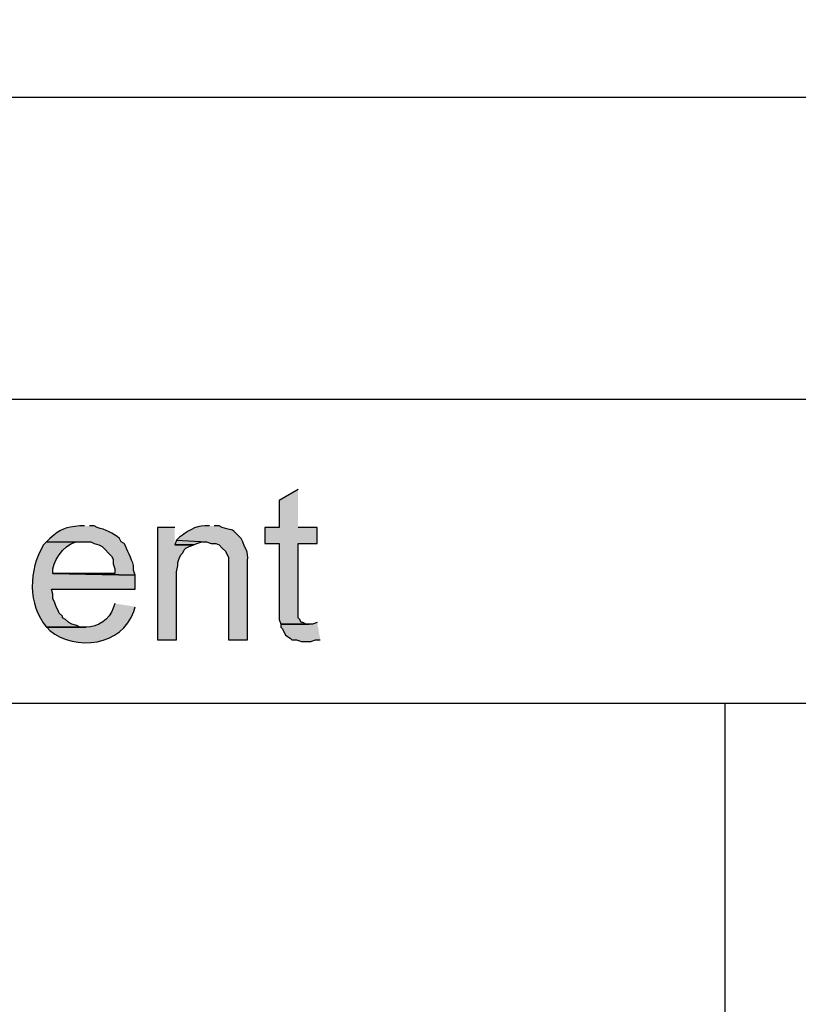
# Model space of a CAD drawing. Extents: x -238 to 586, y 134 to 708.
# Drawn here: x 370 to 399, y 246 to 283 of the extents above; entities that cross this region are included whole.
import ezdxf

# ---------------------------------------------------------------- set-up
doc = ezdxf.new("R2010")
doc.units = 0
doc.header["$MEASUREMENT"] = 0
doc.layers.add('LAYER_1', color=7, linetype='CONTINUOUS')

# ---------------------------------------------------------------- blocks, each defined once
blk = doc.blocks.new('BLOCK_2')
at = {"layer": 'LAYER_1'}
for points in [[(380.499, 265.45), (379.779, 265.03), (379.779, 264.01), (379.239, 264.01), (379.239, 263.41), (379.779, 263.41), (379.779, 260.53), (379.839, 260.35), (380.919, 260.35), (380.799, 260.35), (380.679, 260.41), (380.619, 260.41), (380.559, 260.53), (380.499, 260.59), (380.499, 263.41), (381.219, 263.41), (381.219, 264.01), (380.499, 264.01)], [(375.82, 264.01), (375.16, 264.01), (375.16, 259.75), (375.88, 259.75), (375.88, 262.33), (375.94, 262.57), (375.94, 262.69), (376, 262.87), (376.06, 262.99), (376.12, 263.05), (376.18, 263.17), (376.24, 263.23), (376.36, 263.29), (376.54, 263.35), (375.82, 263.35)], [(375.879, 263.53), (375.819, 263.35), (376.539, 263.35), (376.659, 263.41), (376.839, 263.47), (377.019, 263.47)], [(381.22, 260.41), (381.04, 260.35), (379.84, 260.35), (379.84, 260.23), (379.9, 260.17), (380.02, 259.93), (380.2, 259.81), (380.26, 259.75), (380.44, 259.75), (380.62, 259.69), (380.98, 259.69), (381.16, 259.75), (381.34, 259.75)]]:
    blk.add_hatch(color=7, dxfattribs=at).paths.add_polyline_path(points)
h = blk.add_hatch(color=7, dxfattribs=at)
edge = h.paths.add_edge_path()
edge.add_spline(control_points=[(372.399, 264.07), (372.399, 264.07), (372.219, 264.07), (372.219, 264.07), (371.669, 264.013), (371.495, 263.973), (371.079, 263.59), (371.079, 263.59), (370.959, 263.47), (370.959, 263.47), (370.959, 263.47), (372.639, 263.47), (372.639, 263.47), (372.639, 263.47), (372.759, 263.41), (372.759, 263.41), (372.759, 263.41), (372.939, 263.35), (372.939, 263.35), (372.939, 263.35), (373.059, 263.29), (373.059, 263.29), (373.059, 263.29), (373.419, 262.93), (373.419, 262.93), (373.419, 262.93), (373.479, 262.81), (373.479, 262.81), (373.479, 262.81), (373.479, 262.63), (373.479, 262.63), (373.479, 262.63), (373.539, 262.45), (373.539, 262.45), (373.539, 262.45), (373.539, 262.27), (373.539, 262.27), (373.539, 262.27), (371.199, 262.27), (371.199, 262.27), (371.199, 262.27), (374.319, 262.21), (374.319, 262.21), (374.319, 262.21), (374.259, 262.39), (374.259, 262.39), (374.259, 262.39), (374.259, 262.57), (374.259, 262.57), (374.168, 262.817), (374.016, 263.176), (373.899, 263.41), (373.899, 263.41), (373.779, 263.47), (373.779, 263.47), (373.779, 263.47), (373.719, 263.59), (373.719, 263.59), (373.496, 263.803), (373.169, 263.939), (372.879, 264.01), (372.879, 264.01), (372.759, 264.07), (372.759, 264.07), (372.759, 264.07), (372.579, 264.07), (372.579, 264.07)], knot_values=[0, 0, 0, 0, 1, 1, 1, 2, 2, 2, 3, 3, 3, 4, 4, 4, 5, 5, 5, 6, 6, 6, 7, 7, 7, 8, 8, 8, 9, 9, 9, 10, 10, 10, 11, 11, 11, 12, 12, 12, 13, 13, 13, 14, 14, 14, 15, 15, 15, 16, 16, 16, 17, 17, 17, 18, 18, 18, 19, 19, 19, 20, 20, 20, 21, 21, 21, 22, 22, 22, 22], degree=3, periodic=0)
edge.add_line((372.579, 264.07), (372.399, 264.07))
h = blk.add_hatch(color=7, dxfattribs=at)
edge = h.paths.add_edge_path()
edge.add_spline(control_points=[(377.139, 264.07), (377.139, 264.07), (376.959, 264.07), (376.959, 264.07), (376.598, 264.084), (376.28, 263.841), (375.999, 263.65), (375.999, 263.65), (375.879, 263.53), (375.879, 263.53), (375.879, 263.53), (377.019, 263.47), (377.019, 263.47), (377.019, 263.47), (377.199, 263.41), (377.199, 263.41), (377.199, 263.41), (377.379, 263.41), (377.379, 263.41), (377.379, 263.41), (377.499, 263.35), (377.499, 263.35), (377.499, 263.35), (377.619, 263.23), (377.619, 263.23), (377.619, 263.23), (377.739, 263.11), (377.739, 263.11), (377.739, 263.11), (377.859, 262.87), (377.859, 262.87), (377.859, 262.87), (377.859, 259.75), (377.859, 259.75), (377.859, 259.75), (378.579, 259.75), (378.579, 259.75), (378.579, 259.75), (378.579, 262.39), (378.579, 262.39), (378.544, 262.78), (378.67, 262.976), (378.459, 263.29), (378.459, 263.29), (378.399, 263.47), (378.399, 263.47), (378.399, 263.47), (378.339, 263.59), (378.339, 263.59), (377.877, 264.046), (378.169, 263.836), (377.619, 264.01), (377.619, 264.01), (377.499, 264.07), (377.499, 264.07), (377.499, 264.07), (377.319, 264.07), (377.319, 264.07)], knot_values=[0, 0, 0, 0, 1, 1, 1, 2, 2, 2, 3, 3, 3, 4, 4, 4, 5, 5, 5, 6, 6, 6, 7, 7, 7, 8, 8, 8, 9, 9, 9, 10, 10, 10, 11, 11, 11, 12, 12, 12, 13, 13, 13, 14, 14, 14, 15, 15, 15, 16, 16, 16, 17, 17, 17, 18, 18, 18, 19, 19, 19, 19], degree=3, periodic=0)
edge.add_line((377.319, 264.07), (377.139, 264.07))
h = blk.add_hatch(color=7, dxfattribs=at)
edge = h.paths.add_edge_path()
edge.add_spline(control_points=[(370.959, 263.47), (370.959, 263.47), (370.839, 263.35), (370.839, 263.35), (370.268, 262.401), (370.231, 261.1), (370.959, 260.23), (370.959, 260.23), (372.459, 260.23), (372.459, 260.23), (372.459, 260.23), (372.219, 260.23), (372.219, 260.23), (372.219, 260.23), (372.099, 260.29), (372.099, 260.29), (372.099, 260.29), (371.919, 260.35), (371.919, 260.35), (371.919, 260.35), (371.799, 260.41), (371.799, 260.41), (371.799, 260.41), (371.679, 260.53), (371.679, 260.53), (371.679, 260.53), (371.559, 260.59), (371.559, 260.59), (371.559, 260.59), (371.559, 260.65), (371.559, 260.65), (371.559, 260.65), (371.439, 260.77), (371.439, 260.77), (371.439, 260.77), (371.379, 260.89), (371.379, 260.89), (371.379, 260.89), (371.319, 261.01), (371.319, 261.01), (371.319, 261.01), (371.259, 261.19), (371.259, 261.19), (371.259, 261.19), (371.199, 261.31), (371.199, 261.31), (371.199, 261.31), (371.199, 261.49), (371.199, 261.49), (371.199, 261.49), (371.139, 261.67), (371.139, 261.67), (371.139, 261.67), (374.319, 261.67), (374.319, 261.67), (374.319, 261.67), (374.319, 262.21), (374.319, 262.21), (374.319, 262.21), (371.199, 262.27), (371.199, 262.27), (371.199, 262.27), (371.199, 262.45), (371.199, 262.45), (371.267, 262.903), (371.752, 263.501), (372.219, 263.47), (372.219, 263.47), (372.399, 263.47), (372.399, 263.47)], knot_values=[0, 0, 0, 0, 1, 1, 1, 2, 2, 2, 3, 3, 3, 4, 4, 4, 5, 5, 5, 6, 6, 6, 7, 7, 7, 8, 8, 8, 9, 9, 9, 10, 10, 10, 11, 11, 11, 12, 12, 12, 13, 13, 13, 14, 14, 14, 15, 15, 15, 16, 16, 16, 17, 17, 17, 18, 18, 18, 19, 19, 19, 20, 20, 20, 21, 21, 21, 22, 22, 22, 23, 23, 23, 23], degree=3, periodic=0)
edge.add_line((372.399, 263.47), (370.959, 263.47))
h = blk.add_hatch(color=7, dxfattribs=at)
edge = h.paths.add_edge_path()
edge.add_spline(control_points=[(373.54, 261.13), (373.54, 261.13), (373.48, 260.95), (373.48, 260.95), (373.363, 260.524), (372.89, 260.236), (372.46, 260.23), (372.46, 260.23), (370.96, 260.23), (370.96, 260.23), (370.96, 260.23), (371.08, 260.11), (371.08, 260.11), (372.048, 259.305), (373.83, 259.536), (374.26, 260.83), (374.26, 260.83), (374.32, 261.01), (374.32, 261.01)], knot_values=[0, 0, 0, 0, 1, 1, 1, 2, 2, 2, 3, 3, 3, 4, 4, 4, 5, 5, 5, 6, 6, 6, 6], degree=3, periodic=0)
edge.add_line((374.32, 261.01), (373.54, 261.13))
for points in [[(380.499, 265.45), (379.779, 265.03), (379.779, 264.01), (379.239, 264.01), (379.239, 263.41), (379.779, 263.41), (379.779, 260.53), (379.839, 260.35), (380.919, 260.35), (380.799, 260.35), (380.679, 260.41), (380.619, 260.41), (380.559, 260.53), (380.499, 260.59), (380.499, 263.41), (381.219, 263.41), (381.219, 264.01), (380.499, 264.01)], [(375.82, 264.01), (375.16, 264.01), (375.16, 259.75), (375.88, 259.75), (375.88, 262.33), (375.94, 262.57), (375.94, 262.69), (376, 262.87), (376.06, 262.99), (376.12, 263.05), (376.18, 263.17), (376.24, 263.23), (376.36, 263.29), (376.54, 263.35), (375.82, 263.35)], [(375.879, 263.53), (375.819, 263.35), (376.539, 263.35), (376.659, 263.41), (376.839, 263.47), (377.019, 263.47)], [(381.22, 260.41), (381.04, 260.35), (379.84, 260.35), (379.84, 260.23), (379.9, 260.17), (380.02, 259.93), (380.2, 259.81), (380.26, 259.75), (380.44, 259.75), (380.62, 259.69), (380.98, 259.69), (381.16, 259.75), (381.34, 259.75)]]:
    blk.add_lwpolyline(points, dxfattribs=at)
at = {"layer": 'LAYER_1', "color": 255}
for points, knots in [([(586.18, 133.93), (586.18, 133.93), (586.18, 133.99), (586.18, 133.99), (586.18, 325.33), (586.18, 516.67), (586.18, 708.01), (586.18, 708.01), (586.18, 708.07), (586.18, 708.07), (586.18, 708.07), (586.12, 708.07), (586.12, 708.07), (586.12, 708.07), (586.06, 708.07), (586.06, 708.07), (344.58, 708.07), (103.1, 708.07), (-138.38, 708.07), (-138.38, 708.07), (-140, 708.07), (-140, 708.07), (-140, 708.07), (-141.62, 708.07), (-141.62, 708.07), (-173.64, 708.07), (-205.66, 708.07), (-237.68, 708.07), (-237.68, 708.07), (-237.74, 708.07), (-237.74, 708.07)], [0, 0, 0, 0, 1, 1, 1, 2, 2, 2, 3, 3, 3, 4, 4, 4, 5, 5, 5, 6, 6, 6, 7, 7, 7, 8, 8, 8, 9, 9, 9, 10, 10, 10, 10]), ([(201.46, 268.87), (201.46, 268.87), (201.46, 268.93), (201.46, 268.93), (201.46, 272.71), (201.46, 276.49), (201.46, 280.27), (201.46, 280.27), (201.46, 280.33), (201.46, 280.33), (201.46, 280.33), (201.52, 280.33), (201.52, 280.33), (328.48, 280.33), (455.44, 280.33), (582.4, 280.33), (582.4, 280.33), (582.88, 280.33), (582.88, 280.33), (582.88, 280.33), (583.36, 280.33), (583.36, 280.33), (584.28, 280.33), (585.2, 280.33), (586.12, 280.33), (586.12, 280.33), (586.18, 280.33), (586.18, 280.33)], [0, 0, 0, 0, 1, 1, 1, 2, 2, 2, 3, 3, 3, 4, 4, 4, 5, 5, 5, 6, 6, 6, 7, 7, 7, 8, 8, 8, 9, 9, 9, 9]), ([(586.18, 268.87), (586.18, 268.87), (586.12, 268.87), (586.12, 268.87), (457.92, 268.87), (329.72, 268.87), (201.52, 268.87), (201.52, 268.87), (201.46, 268.87), (201.46, 268.87)], [0, 0, 0, 0, 1, 1, 1, 2, 2, 2, 3, 3, 3, 3]), ([(201.46, 268.87), (201.46, 268.87), (201.46, 268.81), (201.46, 268.81), (201.46, 265.01), (201.46, 261.21), (201.46, 257.41), (201.46, 257.41), (201.46, 257.35), (201.46, 257.35), (201.46, 257.35), (201.52, 257.35), (201.52, 257.35), (328.48, 257.35), (455.44, 257.35), (582.4, 257.35), (582.4, 257.35), (582.88, 257.35), (582.88, 257.35), (582.88, 257.35), (583.36, 257.35), (583.36, 257.35), (584.28, 257.35), (585.2, 257.35), (586.12, 257.35), (586.12, 257.35), (586.18, 257.35), (586.18, 257.35)], [0, 0, 0, 0, 1, 1, 1, 2, 2, 2, 3, 3, 3, 4, 4, 4, 5, 5, 5, 6, 6, 6, 7, 7, 7, 8, 8, 8, 9, 9, 9, 9]), ([(396.7, 234.37), (396.7, 234.37), (396.7, 234.43), (396.7, 234.43), (396.7, 242.05), (396.7, 249.67), (396.7, 257.29), (396.7, 257.29), (396.7, 257.35), (396.7, 257.35)], [0, 0, 0, 0, 1, 1, 1, 2, 2, 2, 3, 3, 3, 3])]:
    blk.add_open_spline(points, degree=3, knots=knots, dxfattribs=at)
at = {"layer": 'LAYER_1'}
for points, knots in [([(372.399, 264.07), (372.399, 264.07), (372.219, 264.07), (372.219, 264.07), (371.669, 264.013), (371.495, 263.973), (371.079, 263.59), (371.079, 263.59), (370.959, 263.47), (370.959, 263.47), (370.959, 263.47), (372.639, 263.47), (372.639, 263.47), (372.639, 263.47), (372.759, 263.41), (372.759, 263.41), (372.759, 263.41), (372.939, 263.35), (372.939, 263.35), (372.939, 263.35), (373.059, 263.29), (373.059, 263.29), (373.059, 263.29), (373.419, 262.93), (373.419, 262.93), (373.419, 262.93), (373.479, 262.81), (373.479, 262.81), (373.479, 262.81), (373.479, 262.63), (373.479, 262.63), (373.479, 262.63), (373.539, 262.45), (373.539, 262.45), (373.539, 262.45), (373.539, 262.27), (373.539, 262.27), (373.539, 262.27), (371.199, 262.27), (371.199, 262.27), (371.199, 262.27), (374.319, 262.21), (374.319, 262.21), (374.319, 262.21), (374.259, 262.39), (374.259, 262.39), (374.259, 262.39), (374.259, 262.57), (374.259, 262.57), (374.168, 262.817), (374.016, 263.176), (373.899, 263.41), (373.899, 263.41), (373.779, 263.47), (373.779, 263.47), (373.779, 263.47), (373.719, 263.59), (373.719, 263.59), (373.496, 263.803), (373.169, 263.939), (372.879, 264.01), (372.879, 264.01), (372.759, 264.07), (372.759, 264.07), (372.759, 264.07), (372.579, 264.07), (372.579, 264.07)], [0, 0, 0, 0, 1, 1, 1, 2, 2, 2, 3, 3, 3, 4, 4, 4, 5, 5, 5, 6, 6, 6, 7, 7, 7, 8, 8, 8, 9, 9, 9, 10, 10, 10, 11, 11, 11, 12, 12, 12, 13, 13, 13, 14, 14, 14, 15, 15, 15, 16, 16, 16, 17, 17, 17, 18, 18, 18, 19, 19, 19, 20, 20, 20, 21, 21, 21, 22, 22, 22, 22]), ([(377.139, 264.07), (377.139, 264.07), (376.959, 264.07), (376.959, 264.07), (376.598, 264.084), (376.28, 263.841), (375.999, 263.65), (375.999, 263.65), (375.879, 263.53), (375.879, 263.53), (375.879, 263.53), (377.019, 263.47), (377.019, 263.47), (377.019, 263.47), (377.199, 263.41), (377.199, 263.41), (377.199, 263.41), (377.379, 263.41), (377.379, 263.41), (377.379, 263.41), (377.499, 263.35), (377.499, 263.35), (377.499, 263.35), (377.619, 263.23), (377.619, 263.23), (377.619, 263.23), (377.739, 263.11), (377.739, 263.11), (377.739, 263.11), (377.859, 262.87), (377.859, 262.87), (377.859, 262.87), (377.859, 259.75), (377.859, 259.75), (377.859, 259.75), (378.579, 259.75), (378.579, 259.75), (378.579, 259.75), (378.579, 262.39), (378.579, 262.39), (378.544, 262.78), (378.67, 262.976), (378.459, 263.29), (378.459, 263.29), (378.399, 263.47), (378.399, 263.47), (378.399, 263.47), (378.339, 263.59), (378.339, 263.59), (377.877, 264.046), (378.169, 263.836), (377.619, 264.01), (377.619, 264.01), (377.499, 264.07), (377.499, 264.07), (377.499, 264.07), (377.319, 264.07), (377.319, 264.07)], [0, 0, 0, 0, 1, 1, 1, 2, 2, 2, 3, 3, 3, 4, 4, 4, 5, 5, 5, 6, 6, 6, 7, 7, 7, 8, 8, 8, 9, 9, 9, 10, 10, 10, 11, 11, 11, 12, 12, 12, 13, 13, 13, 14, 14, 14, 15, 15, 15, 16, 16, 16, 17, 17, 17, 18, 18, 18, 19, 19, 19, 19]), ([(370.959, 263.47), (370.959, 263.47), (370.839, 263.35), (370.839, 263.35), (370.268, 262.401), (370.231, 261.1), (370.959, 260.23), (370.959, 260.23), (372.459, 260.23), (372.459, 260.23), (372.459, 260.23), (372.219, 260.23), (372.219, 260.23), (372.219, 260.23), (372.099, 260.29), (372.099, 260.29), (372.099, 260.29), (371.919, 260.35), (371.919, 260.35), (371.919, 260.35), (371.799, 260.41), (371.799, 260.41), (371.799, 260.41), (371.679, 260.53), (371.679, 260.53), (371.679, 260.53), (371.559, 260.59), (371.559, 260.59), (371.559, 260.59), (371.559, 260.65), (371.559, 260.65), (371.559, 260.65), (371.439, 260.77), (371.439, 260.77), (371.439, 260.77), (371.379, 260.89), (371.379, 260.89), (371.379, 260.89), (371.319, 261.01), (371.319, 261.01), (371.319, 261.01), (371.259, 261.19), (371.259, 261.19), (371.259, 261.19), (371.199, 261.31), (371.199, 261.31), (371.199, 261.31), (371.199, 261.49), (371.199, 261.49), (371.199, 261.49), (371.139, 261.67), (371.139, 261.67), (371.139, 261.67), (374.319, 261.67), (374.319, 261.67), (374.319, 261.67), (374.319, 262.21), (374.319, 262.21), (374.319, 262.21), (371.199, 262.27), (371.199, 262.27), (371.199, 262.27), (371.199, 262.45), (371.199, 262.45), (371.267, 262.903), (371.752, 263.501), (372.219, 263.47), (372.219, 263.47), (372.399, 263.47), (372.399, 263.47)], [0, 0, 0, 0, 1, 1, 1, 2, 2, 2, 3, 3, 3, 4, 4, 4, 5, 5, 5, 6, 6, 6, 7, 7, 7, 8, 8, 8, 9, 9, 9, 10, 10, 10, 11, 11, 11, 12, 12, 12, 13, 13, 13, 14, 14, 14, 15, 15, 15, 16, 16, 16, 17, 17, 17, 18, 18, 18, 19, 19, 19, 20, 20, 20, 21, 21, 21, 22, 22, 22, 23, 23, 23, 23]), ([(373.54, 261.13), (373.54, 261.13), (373.48, 260.95), (373.48, 260.95), (373.363, 260.524), (372.89, 260.236), (372.46, 260.23), (372.46, 260.23), (370.96, 260.23), (370.96, 260.23), (370.96, 260.23), (371.08, 260.11), (371.08, 260.11), (372.048, 259.305), (373.83, 259.536), (374.26, 260.83), (374.26, 260.83), (374.32, 261.01), (374.32, 261.01)], [0, 0, 0, 0, 1, 1, 1, 2, 2, 2, 3, 3, 3, 4, 4, 4, 5, 5, 5, 6, 6, 6, 6])]:
    blk.add_open_spline(points, degree=3, knots=knots, dxfattribs=at)

msp = doc.modelspace()

# ---------------------------------------------------------------- block references
at = {"layer": 'LAYER_1'}
msp.add_blockref('BLOCK_2', (0, 0), dxfattribs=at)

doc.saveas('drawing.dxf')
